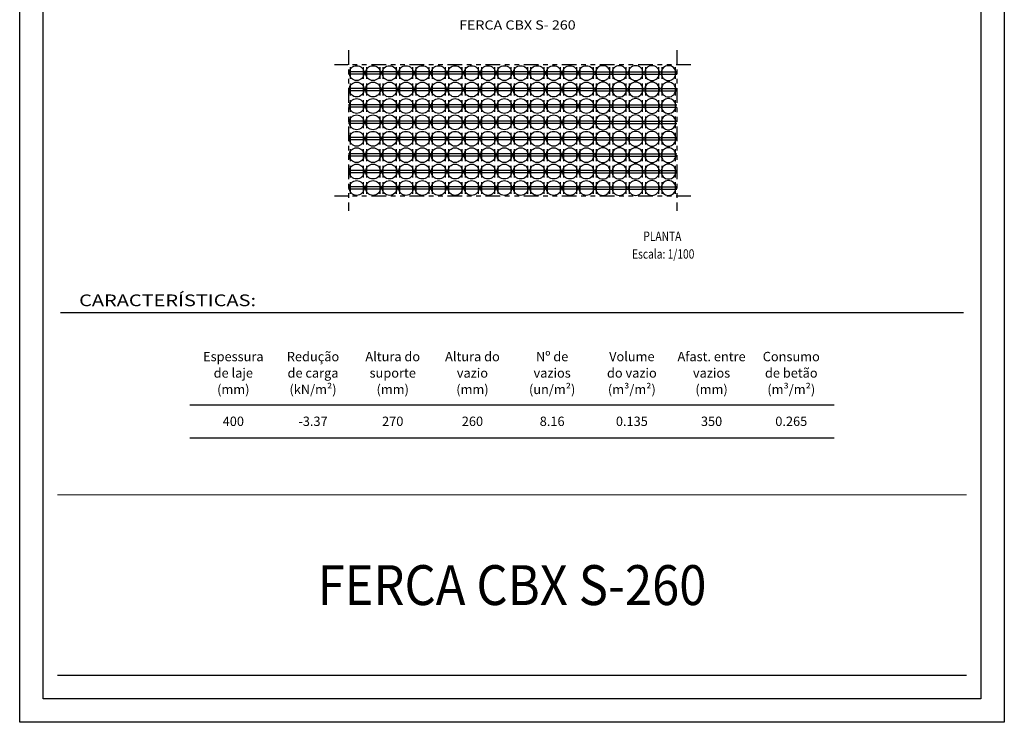
# Model space of a CAD drawing. Extents: x 0 to 21, y 0 to 29.7.
# Drawn here: x 0 to 21, y 0 to 15 of the extents above; entities that cross this region are included whole.
import ezdxf
from ezdxf.enums import TextEntityAlignment as Align

# ---------------------------------------------------------------- set-up
doc = ezdxf.new("R2010")
doc.units = 0
doc.header["$LTSCALE"] = 0.5
doc.linetypes.add('PHANTOM2', pattern=[1.25, 0.625, -0.125, 0.125, -0.125, 0.125, -0.125])
doc.layers.get('0').update_dxf_attribs({"linetype": 'CONTINUOUS'})
for name, color, linetype in [('0 COBIAX', 13, 'CONTINUOUS'), ('1', 170, 'CONTINUOUS'), ('2', 7, 'CONTINUOUS')]:
    doc.layers.add(name, color=color, linetype=linetype)
doc.styles.add('ARIAL', font='arial.ttf')
doc.styles.add('ROMANS', font='romans.shx')

# ---------------------------------------------------------------- blocks, each defined once
blk = doc.blocks.new('A4')
at = {"layer": '1', "color": 1}
blk.add_lwpolyline([(21, 29.7), (21, 0), (0, 0), (0, 29.7)], close=True, dxfattribs=at)
at = {"layer": '1', "color": 4}
blk.add_lwpolyline([(20.5, 29.2), (20.5, 0.5), (0.5, 0.5), (0.5, 29.2)], close=True, dxfattribs=at)
blk = doc.blocks.new('Vazio')
at = {"layer": '0 COBIAX', "color": 9}
for p, q in [((-0.175, 0.025), (0.175, 0.025)), ((-0.175, -0.025), (0.175, -0.025))]:
    blk.add_line(p, q, dxfattribs=at)
at = {"layer": '0 COBIAX', "color": 8}
for p, q in [((-0.14, -0.125), (-0.14, 0.125)), ((0.14, -0.125), (0.14, 0.125))]:
    blk.add_line(p, q, dxfattribs=at)
at = {"layer": '0 COBIAX'}
blk.add_circle((0, 0), 0.158, dxfattribs=at)

msp = doc.modelspace()

# ---------------------------------------------------------------- linework, layer by layer
at = {"color": 1, "linetype": 'PHANTOM2'}
for p, q in [((7.0127, 14.335), (7.0127, 10.9067)), ((14.0127, 14.335), (14.0127, 10.9067)), ((14.3127, 14.0208), (6.7127, 14.0208)), ((14.3127, 11.2208), (6.7127, 11.2208))]:
    msp.add_line(p, q, dxfattribs=at)
at = {"ltscale": 0.5}
for p, q in [((3.6305, 6.7697), (17.3695, 6.7697)), ((3.6305, 6.0697), (17.3695, 6.0697))]:
    msp.add_line(p, q, dxfattribs=at)
at = {"layer": '1', "color": 4, "const_width": 0.025}
for points in [[(20.2, 4.8525), (0.8, 4.8525)], [(20.2, 1), (0.8, 1)]]:
    msp.add_lwpolyline(points, dxfattribs=at)
at = {"layer": '2', "color": 4, "ltscale": 0.6}
msp.add_line((0.8703, 8.7384), (20.1297, 8.7384), dxfattribs=at)

# ---------------------------------------------------------------- block references
at = {"layer": '0 COBIAX', "rotation": 180}
for p in [(7.1877, 13.8458), (7.5377, 13.8458), (7.8877, 13.8458), (8.2377, 13.8458), (8.5877, 13.8458), (8.9377, 13.8458), (9.2877, 13.8458), (9.6377, 13.8458), (9.9877, 13.8458), (10.3377, 13.8458), (10.6877, 13.8458), (11.0377, 13.8458), (11.3877, 13.8458), (11.7377, 13.8458), (12.0877, 13.8458), (7.1877, 13.4958), (7.5377, 13.4958), (7.8877, 13.4958), (8.2377, 13.4958), (8.5877, 13.4958), (8.9377, 13.4958), (9.2877, 13.4958), (9.6377, 13.4958), (9.9877, 13.4958), (10.3377, 13.4958), (10.6877, 13.4958), (11.0377, 13.4958), (11.3877, 13.4958), (11.7377, 13.4958), (12.0877, 13.4958), (7.1877, 13.1458), (7.5377, 13.1458), (7.8877, 13.1458), (8.2377, 13.1458), (8.5877, 13.1458), (8.9377, 13.1458), (9.2877, 13.1458), (9.6377, 13.1458), (9.9877, 13.1458), (10.3377, 13.1458), (10.6877, 13.1458), (11.0377, 13.1458), (11.3877, 13.1458), (11.7377, 13.1458), (12.0877, 13.1458), (7.1877, 12.7958), (7.5377, 12.7958), (7.8877, 12.7958), (8.2377, 12.7958), (8.5877, 12.7958), (8.9377, 12.7958), (9.2877, 12.7958), (9.6377, 12.7958), (9.9877, 12.7958), (10.3377, 12.7958), (10.6877, 12.7958), (11.0377, 12.7958), (11.3877, 12.7958), (11.7377, 12.7958), (12.0877, 12.7958), (7.1877, 12.4458), (7.5377, 12.4458), (7.8877, 12.4458), (8.2377, 12.4458), (8.5877, 12.4458), (8.9377, 12.4458), (9.2877, 12.4458), (9.6377, 12.4458), (9.9877, 12.4458), (10.3377, 12.4458), (10.6877, 12.4458), (11.0377, 12.4458), (11.3877, 12.4458), (11.7377, 12.4458), (12.0877, 12.4458), (7.1877, 12.0958), (7.5377, 12.0958), (7.8877, 12.0958), (8.2377, 12.0958), (8.5877, 12.0958), (8.9377, 12.0958), (9.2877, 12.0958), (9.6377, 12.0958), (9.9877, 12.0958), (10.3377, 12.0958), (10.6877, 12.0958), (11.0377, 12.0958), (11.3877, 12.0958), (11.7377, 12.0958), (12.0877, 12.0958), (7.1877, 11.7458), (7.5377, 11.7458), (7.8877, 11.7458), (8.2377, 11.7458), (8.5877, 11.7458), (8.9377, 11.7458), (9.2877, 11.7458), (9.6377, 11.7458), (9.9877, 11.7458), (10.3377, 11.7458), (10.6877, 11.7458), (11.0377, 11.7458), (11.3877, 11.7458), (11.7377, 11.7458), (12.0877, 11.7458), (7.1877, 11.3958), (7.5377, 11.3958), (7.8877, 11.3958), (8.2377, 11.3958), (8.5877, 11.3958), (8.9377, 11.3958), (9.2877, 11.3958), (9.6377, 11.3958), (9.9877, 11.3958), (10.3377, 11.3958), (10.6877, 11.3958), (11.0377, 11.3958), (11.3877, 11.3958), (11.7377, 11.3958), (12.0877, 11.3958)]:
    msp.add_blockref('Vazio', p, dxfattribs=at)
at = {"layer": '0 COBIAX', "xscale": -1, "rotation": 180}
for p in [(12.4377, 13.8458), (12.7877, 13.8458), (13.1377, 13.8458), (13.4877, 13.8458), (13.8377, 13.8458), (12.4377, 13.4958), (12.7877, 13.4958), (13.1377, 13.4958), (13.4877, 13.4958), (13.8377, 13.4958), (12.4377, 13.1458), (12.7877, 13.1458), (13.1377, 13.1458), (13.4877, 13.1458), (13.8377, 13.1458), (12.4377, 12.7958), (12.7877, 12.7958), (13.1377, 12.7958), (13.4877, 12.7958), (13.8377, 12.7958), (12.4377, 12.4458), (12.7877, 12.4458), (13.1377, 12.4458), (13.4877, 12.4458), (13.8377, 12.4458), (12.4377, 12.0958), (12.7877, 12.0958), (13.1377, 12.0958), (13.4877, 12.0958), (13.8377, 12.0958), (12.4377, 11.7458), (12.7877, 11.7458), (13.1377, 11.7458), (13.4877, 11.7458), (13.8377, 11.7458), (12.4377, 11.3958), (12.7877, 11.3958), (13.1377, 11.3958), (13.4877, 11.3958), (13.8377, 11.3958)]:
    msp.add_blockref('Vazio', p, dxfattribs=at)
at = {"layer": '1', "color": 1}
msp.add_blockref('A4', (0, 0), dxfattribs=at)

# ---------------------------------------------------------------- texts
at = {"style": 'ARIAL', "width": 1.011843}
msp.add_text('FERCA CBX S- 260', height=0.1965, dxfattribs=at).set_placement((9.372, 14.7742), (11.8572, 14.7742), align=Align.FIT)
at = {"color": 7, "style": 'ROMANS', "width": 0.8}
for s, p in [('PLANTA', (13.7065, 10.2673)), ('Escala: 1/100', (13.725, 9.8882))]:
    msp.add_text(s, height=0.2, dxfattribs=at).set_placement(p, align=Align.CENTER)
at = {"color": 7, "style": 'ARIAL'}
for s, p in [('Espessura', (4.5562, 7.7006)), ('Redução', (6.2562, 7.7006)), ('Altura do', (7.9562, 7.7006)), ('Altura do', (9.6562, 7.7006)), ('Nº de', (11.3562, 7.7006)), ('Volume', (13.0562, 7.7006)), ('Afast. entre', (14.7562, 7.7006)), ('Consumo', (16.4562, 7.7006)), ('de laje', (4.5562, 7.3506)), ('de carga', (6.2562, 7.3506)), ('vazio', (9.6562, 7.3506)), ('vazios', (11.3562, 7.3506)), ('do vazio', (13.0562, 7.3506)), ('vazios', (14.7562, 7.3506)), ('de betão', (16.4562, 7.3506)), ('suporte', (7.9562, 7.3506)), ('(mm)', (4.5562, 7.0006)), ('(kN/m²)', (6.2562, 7.0006)), ('(mm)', (7.9562, 7.0006)), ('(mm)', (9.6562, 7.0006)), ('(un/m²)', (11.3562, 7.0006)), ('(m³/m²)', (13.0562, 7.0006)), ('(mm)', (14.7562, 7.0006)), ('(m³/m²)', (16.4562, 7.0006))]:
    msp.add_text(s, height=0.2, dxfattribs=at).set_placement(p, align=Align.CENTER)
for s, p in [('400', (4.5562, 6.4197)), ('-3.37', (6.2562, 6.4197)), ('270', (7.9562, 6.4197)), ('260', (9.6562, 6.4197)), ('8.16', (11.3562, 6.4197)), ('0.135', (13.0562, 6.4197)), ('350', (14.7562, 6.4197)), ('0.265', (16.4562, 6.4197))]:
    msp.add_text(s, height=0.2, dxfattribs=at).set_placement(p, align=Align.MIDDLE_CENTER)
at = {"layer": '2', "ltscale": 0.6, "style": 'ARIAL', "width": 1.25}
msp.add_text('CARACTERÍSTICAS:', height=0.25, dxfattribs=at).set_placement((1.2675, 8.8748))
at = {"layer": '2', "style": 'ARIAL', "width": 0.9}
msp.add_text('FERCA CBX S-260', height=0.85, dxfattribs=at).set_placement((10.5, 2.9263), align=Align.MIDDLE_CENTER)

doc.saveas('drawing.dxf')
